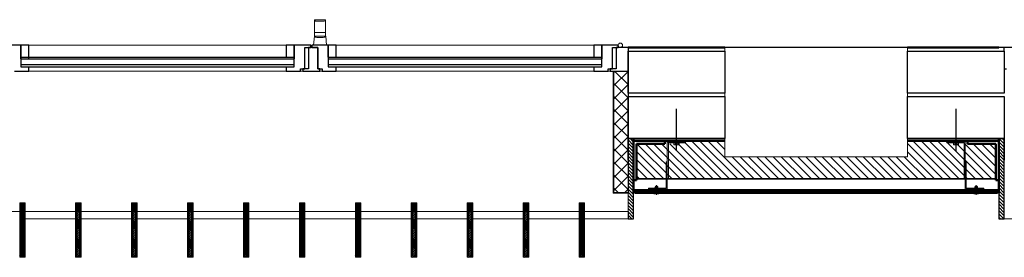
# Model space of a CAD drawing. Units: millimetres. Extents: x 24 to 153, y -33 to 7.
# Drawn here: x 55 to 57, y 2 to 2 of the extents above; entities that cross this region are included whole.
import ezdxf

# ---------------------------------------------------------------- set-up
doc = ezdxf.new("R2010")
doc.units = ezdxf.units.MM
for name, pattern in [('DASHDOT', [1, 0.5, -0.25, 0, -0.25]), ('Strichpunkt', [25.4, 12.7, -6.35, 0, -6.35]), ('Verdeckt', [9.525, 6.35, -3.175]), ('Verdeckt2', [4.7625, 3.175, -1.5875])]:
    doc.linetypes.add(name, pattern=pattern)
for name, color, linetype, lineweight in [('------H1-----', 150, 'TRESPA_LIJN2', 13), ('214001M------', 150, 'Continuous', 18), ('214101M------', 1, 'Continuous', 18), ('214111M------', 252, 'Continuous', 9), ('214112M------', 252, 'Continuous', 9), ('214122M------', 42, 'Continuous', 25), ('214127M------', 251, 'Continuous', 18), ('A-GLAZ', 253, 'Continuous', 9), ('A-WALL', 254, 'Continuous', 9), ('S-COLS', 52, 'Continuous', 18)]:
    doc.layers.add(name, color=color, linetype=linetype, lineweight=lineweight)
for name, color, linetype in [('00_TramaSate', 252, 'Continuous'), ('Hartlijn', 1, 'DASHDOT'), ('Isolatie', 2, 'Continuous')]:
    doc.layers.add(name, color=color, linetype=linetype)
doc.linetypes.add('TRESPA_LIJN2', pattern='A,5,-5,["Trespa",Standard,S=1,R=0,X=0,Y=0],-10', length=20)

# ---------------------------------------------------------------- blocks, each defined once
blk = doc.blocks.new('niet700')
at = {"linetype": 'ByBlock', "lineweight": -2, "ltscale": 0.2}
for p, q in [((-2.5, 0), (-2.5, 13)), ((-2.5, 13), (2.5, 13)), ((2.5, 0), (2.5, 13)), ((-8, 0), (8, 0))]:
    blk.add_line(p, q, dxfattribs=at)
at = {"linetype": 'Verdeckt', "lineweight": -2, "ltscale": 0.2}
for p, q in [((-1.4, -2), (-1.4, 19.7)), ((1.3, -2), (1.3, 19.7))]:
    blk.add_line(p, q, dxfattribs=at)
at = {"linetype": 'Strichpunkt', "lineweight": -2, "ltscale": 0.2}
blk.add_line((0, -4), (0, 21.9), dxfattribs=at)
at = {"linetype": 'ByBlock', "lineweight": -2, "ltscale": 0.2}
blk.add_arc((0, 16), 3.91, 309.8056, 230.1944, dxfattribs=at)
blk.add_ellipse((0, 0), major_axis=(8, 0), ratio=0.25, start_param=3.141593, end_param=6.283185, dxfattribs=at)
blk = doc.blocks.new('A$C5AEE662D')
at = {"layer": '214111M------', "linetype": 'ByBlock', "lineweight": -2, "ltscale": 0.2}
for p, q in [((-4, 0), (-7.1, 0)), ((-7.1, 0), (-7.1, -5.2)), ((4, 0), (-4, 0)), ((-3.6, 0), (-3.6, -5.2)), ((3.5, 0), (3.5, -5.2)), ((7.1, 0), (4, 0)), ((7.1, -5.2), (7.1, 0)), ((-7.1, -5.2), (-6.5, -5.5)), ((-6.5, -5.5), (6.5, -5.5)), ((6.5, -5.5), (7.1, -5.2))]:
    blk.add_line(p, q, dxfattribs=at)
for centre, radius, start, end in [((-5.3, -0.8), 4.72, 247.9138, 292.0862), ((0, 12.9), 18.4, 258.8534, 281.1466), ((5.3, -0.8), 4.72, 247.9138, 292.0862)]:
    blk.add_arc(centre, radius, start, end, dxfattribs=at)

msp = doc.modelspace()

# ---------------------------------------------------------------- hatches: boundary and pattern name
at = {"layer": '------H1-----', "lineweight": 5, "ltscale": 0.35}
h = msp.add_hatch(dxfattribs=at)
h.set_pattern_fill('U', color=256, scale=0.002, angle=45, style=0, pattern_type=0)
h.set_pattern_definition([(45, (0, 27.3272945), (-0.00141421356, 0.00141421356), [])])
h.paths.add_polyline_path([(56.3712, 1.9407), (57.3647, 1.9407), (57.3647, 1.9307), (56.3712, 1.9307)])
edge = h.paths.add_edge_path()
edge.add_line((57.3647, 1.9407), (56.3712, 1.9407))
at = {"layer": '00_TramaSate'}
h = msp.add_hatch(dxfattribs=at)
h.set_pattern_fill('NET', color=256, scale=0.008, angle=-45)
h.set_pattern_definition([(315, (64.973783, 54.781364), (0.017960512, 0.017960512), []), (45, (64.973783, 54.781364), (-0.017960512, 0.017960512), [])])
h.paths.add_polyline_path([(56.3529, 1.9317), (56.3529, 2.2057), (56.3529, 2.2657), (56.3284, 2.2657), (56.3129, 2.2657), (56.3129, 2.1657), (56.3129, 2.0982), (56.3129, 1.9317)])
h = msp.add_hatch(dxfattribs=at)
h.set_pattern_fill('ANSI31', color=256, scale=0.002, angle=270)
h.set_pattern_definition([(315, (-4.5, 27.3772945), (0.00449012806, 0.00449012806), [])])
h.paths.add_polyline_path([(56.3679, 2.0807), (56.3529, 2.0807), (56.3529, 1.8607), (56.3679, 1.8607)])
h = msp.add_hatch(dxfattribs=at)
h.set_pattern_fill('ANSI31', color=256, scale=0.002, angle=270)
h.set_pattern_definition([(315, (-3.485, 27.3272945), (0.00449012806, 0.00449012806), [])])
h.paths.add_polyline_path([(57.3679, 1.8607), (57.3829, 1.8607), (57.3829, 2.0807), (57.3679, 2.0807)])
at = {"layer": '00_TramaSate', "true_color": 0xffff0f}
h = msp.add_hatch(dxfattribs=at)
h.set_pattern_fill('LINE', color=2, scale=0.005, angle=-45)
h.set_pattern_definition([(315, (0, 27.327294), (0.01122532, 0.01122532), [])])
h.paths.add_polyline_path([(56.3759, 1.9667), (56.3679, 1.9667), (56.3679, 1.9694), (57.3679, 1.9694), (57.3679, 1.9667), (57.3599, 1.9667), (57.3599, 2.0667), (57.2679, 2.0667), (57.2679, 2.0747), (57.1179, 2.0747), (57.1179, 2.0307), (56.6179, 2.0307), (56.6179, 2.0747), (56.4679, 2.0747), (56.4679, 2.0667), (56.3759, 2.0667)])
at = {"layer": '00_TramaSate'}
h = msp.add_hatch(dxfattribs=at)
h.set_pattern_fill('ANSI31', color=256, scale=0.001, angle=90)
h.set_pattern_definition([(135, (-2.815, 27.251665), (-0.00224506403, -0.00224506403), [])])
h.paths.add_polyline_path([(54.687, 1.9047), (54.702, 1.9047), (54.702, 1.7554), (54.687, 1.7554)])
h = msp.add_hatch(dxfattribs=at)
h.set_pattern_fill('ANSI31', color=256, scale=0.001, angle=90)
h.set_pattern_definition([(135, (-2.6618182, 27.251665), (-0.00224506403, -0.00224506403), [])])
h.paths.add_polyline_path([(54.8402, 1.9047), (54.8552, 1.9047), (54.8552, 1.7554), (54.8402, 1.7554)])
h = msp.add_hatch(dxfattribs=at)
h.set_pattern_fill('ANSI31', color=256, scale=0.001, angle=90)
h.set_pattern_definition([(135, (-2.5086364, 27.251665), (-0.00224506403, -0.00224506403), [])])
h.paths.add_polyline_path([(54.9934, 1.9047), (55.0084, 1.9047), (55.0084, 1.7554), (54.9934, 1.7554)])
h = msp.add_hatch(dxfattribs=at)
h.set_pattern_fill('ANSI31', color=256, scale=0.001, angle=90)
h.set_pattern_definition([(135, (-2.3554545, 27.251665), (-0.00224506403, -0.00224506403), [])])
h.paths.add_polyline_path([(55.1466, 1.9047), (55.1616, 1.9047), (55.1616, 1.7554), (55.1466, 1.7554)])
h = msp.add_hatch(dxfattribs=at)
h.set_pattern_fill('ANSI31', color=256, scale=0.001, angle=90)
h.set_pattern_definition([(135, (-2.2022727, 27.251665), (-0.00224506403, -0.00224506403), [])])
h.paths.add_polyline_path([(55.2998, 1.9047), (55.3148, 1.9047), (55.3148, 1.7554), (55.2998, 1.7554)])
h = msp.add_hatch(dxfattribs=at)
h.set_pattern_fill('ANSI31', color=256, scale=0.001, angle=90)
h.set_pattern_definition([(135, (-2.049091, 27.251665), (-0.00224506403, -0.00224506403), [])])
h.paths.add_polyline_path([(55.4529, 1.9047), (55.4679, 1.9047), (55.4679, 1.7554), (55.4529, 1.7554)])
h = msp.add_hatch(dxfattribs=at)
h.set_pattern_fill('ANSI31', color=256, scale=0.001, angle=90)
h.set_pattern_definition([(135, (-1.895909, 27.251665), (-0.00224506403, -0.00224506403), [])])
h.paths.add_polyline_path([(55.6061, 1.9047), (55.6211, 1.9047), (55.6211, 1.7554), (55.6061, 1.7554)])
h = msp.add_hatch(dxfattribs=at)
h.set_pattern_fill('ANSI31', color=256, scale=0.001, angle=90)
h.set_pattern_definition([(135, (-1.7427273, 27.251665), (-0.00224506403, -0.00224506403), [])])
h.paths.add_polyline_path([(55.7593, 1.9047), (55.7743, 1.9047), (55.7743, 1.7554), (55.7593, 1.7554)])
h = msp.add_hatch(dxfattribs=at)
h.set_pattern_fill('ANSI31', color=256, scale=0.001, angle=90)
h.set_pattern_definition([(135, (-1.5895455, 27.251665), (-0.00224506403, -0.00224506403), [])])
h.paths.add_polyline_path([(55.9125, 1.9047), (55.9275, 1.9047), (55.9275, 1.7554), (55.9125, 1.7554)])
h = msp.add_hatch(dxfattribs=at)
h.set_pattern_fill('ANSI31', color=256, scale=0.001, angle=90)
h.set_pattern_definition([(135, (-1.4363636, 27.251665), (-0.00224506403, -0.00224506403), [])])
h.paths.add_polyline_path([(56.0657, 1.9047), (56.0807, 1.9047), (56.0807, 1.7554), (56.0657, 1.7554)])
h = msp.add_hatch(dxfattribs=at)
h.set_pattern_fill('ANSI31', color=256, scale=0.001, angle=90)
h.set_pattern_definition([(135, (-1.2831818, 27.251665), (-0.00224506403, -0.00224506403), [])])
h.paths.add_polyline_path([(56.2188, 1.9047), (56.2338, 1.9047), (56.2338, 1.7554), (56.2188, 1.7554)])
at = {"layer": '214122M------'}
for points in [[(56.4602, 2.0717), (56.5102, 2.0717), (56.5102, 2.0747), (56.4602, 2.0747)], [(57.2757, 2.0717), (57.2257, 2.0717), (57.2257, 2.0747), (57.2757, 2.0747)]]:
    msp.add_hatch(color=256, dxfattribs=at).paths.add_polyline_path(points)

# ---------------------------------------------------------------- linework, layer by layer
for p, q in [((57.3829, 2.3307), (56.3529, 2.3307)), ((57.3829, 2.3207), (57.3829, 2.3307)), ((56.3119, 2.2657), (56.3119, 1.9307)), ((56.3129, 2.2657), (56.3129, 1.9317)), ((56.3529, 1.9307), (56.3119, 1.9307)), ((56.3529, 1.9317), (56.3129, 1.9317))]:
    msp.add_line(p, q)
for points in [[(56.6179, 2.3207), (56.6179, 2.2057), (56.3529, 2.2057), (56.3529, 2.3207)], [(57.3829, 2.3207), (57.3829, 2.2057), (57.1179, 2.2057), (57.1179, 2.3207)], [(56.6179, 2.1957), (56.6179, 2.0807), (56.3529, 2.0807), (56.3529, 2.1957)], [(57.3829, 2.1957), (57.3829, 2.0807), (57.1179, 2.0807), (57.1179, 2.1957)]]:
    msp.add_lwpolyline(points, close=True)
at = {"layer": '214001M------', "lineweight": 35}
for p, q in [((56.3712, 1.9307), (56.3712, 1.9407)), ((57.3647, 1.9407), (56.3712, 1.9407)), ((57.3647, 1.9307), (56.3712, 1.9307)), ((56.5247, 1.9407), (56.3797, 1.9407)), ((56.5247, 1.9307), (56.3797, 1.9307)), ((56.4252, 1.9307), (56.4252, 1.9407)), ((56.4352, 1.9307), (56.4352, 1.9407)), ((57.3007, 1.9307), (57.3007, 1.9407)), ((57.3107, 1.9307), (57.3107, 1.9407)), ((57.3647, 1.9307), (57.3647, 1.9407))]:
    msp.add_line(p, q, dxfattribs=at)
at = {"layer": '214101M------'}
for points in [[(56.4602, 2.0717), (56.4602, 1.9717), (56.4632, 1.9717), (56.4632, 2.0687), (56.5102, 2.0687), (56.5102, 2.0717)], [(57.2757, 2.0717), (57.2757, 1.9717), (57.2727, 1.9717), (57.2727, 2.0687), (57.2257, 2.0687), (57.2257, 2.0717)], [(56.4602, 1.9417), (56.4087, 1.9417), (56.4087, 1.9447), (56.4572, 1.9447), (56.4572, 2.0167), (56.4602, 2.0167)], [(57.2757, 1.9417), (57.3272, 1.9417), (57.3272, 1.9447), (57.2787, 1.9447), (57.2787, 2.0167), (57.2757, 2.0167)]]:
    msp.add_lwpolyline(points, close=True, dxfattribs=at)
at = {"layer": '214122M------'}
for points in [[(56.4602, 2.0717), (56.5102, 2.0717), (56.5102, 2.0747), (56.4602, 2.0747)], [(57.2757, 2.0717), (57.2257, 2.0717), (57.2257, 2.0747), (57.2757, 2.0747)]]:
    msp.add_lwpolyline(points, close=True, dxfattribs=at)
at = {"layer": '214127M------', "linetype": 'Continuous', "lineweight": 25, "ltscale": 4}
for p in [(56.5312, 1.9694), (57.3599, 1.9694)]:
    msp.add_line(p, (56.3759, 1.9694), dxfattribs=at)
at = {"layer": '214127M------'}
for p, q in [((56.4067, 1.9407), (56.4002, 1.9407)), ((57.3292, 1.9407), (57.3357, 1.9407))]:
    msp.add_line(p, q, dxfattribs=at)
at = {"layer": '214127M------', "linetype": 'Verdeckt2', "lineweight": 25, "ltscale": 4, "const_width": 0.0005}
for points in [[(56.3759, 1.97), (56.5312, 1.97)], [(56.3759, 1.97), (57.3599, 1.97)]]:
    msp.add_lwpolyline(points, dxfattribs=at)
at = {"layer": '214127M------', "linetype": 'Verdeckt2', "lineweight": 25, "const_width": 0.0008}
for points in [[(56.4517, 1.9412), (56.4002, 1.9412)], [(57.2842, 1.9412), (57.3357, 1.9412)]]:
    msp.add_lwpolyline(points, dxfattribs=at)
at = {"layer": 'A-GLAZ'}
for p, q in [((55.4944, 2.404), (55.4944, 2.3717)), ((55.5234, 2.4067), (55.4955, 2.4067)), ((55.5244, 2.3717), (55.5244, 2.404)), ((55.4939, 2.3617), (55.4919, 2.3367)), ((55.4944, 2.3617), (55.4939, 2.3617)), ((55.5244, 2.3717), (55.4944, 2.3717)), ((55.4944, 2.3717), (55.4944, 2.3617)), ((55.5244, 2.3717), (55.4944, 2.3717)), ((55.5244, 2.3617), (55.5244, 2.3717)), ((55.5249, 2.3617), (55.5244, 2.3617)), ((55.5269, 2.3367), (55.5249, 2.3617)), ((55.4169, 2.3367), (54.7119, 2.3367)), ((56.2589, 2.3367), (55.5539, 2.3367)), ((54.7119, 2.2657), (55.4169, 2.2657)), ((55.4559, 2.2657), (55.4619, 2.2657)), ((55.5089, 2.2657), (55.5149, 2.2657)), ((55.5539, 2.2657), (56.2589, 2.2657)), ((56.2979, 2.2657), (56.3039, 2.2657)), ((56.3529, 1.8807), (56.3529, 1.9307)), ((54.702, 1.9045), (54.687, 1.9045)), ((54.687, 1.9045), (54.687, 1.8549)), ((54.702, 1.8549), (54.702, 1.9045)), ((54.8552, 1.9045), (54.8402, 1.9045)), ((54.8402, 1.9045), (54.8402, 1.8549)), ((54.8552, 1.8549), (54.8552, 1.9045)), ((55.0084, 1.9045), (54.9934, 1.9045)), ((54.9934, 1.9045), (54.9934, 1.8549)), ((55.0084, 1.8549), (55.0084, 1.9045)), ((55.1616, 1.9045), (55.1466, 1.9045)), ((55.1466, 1.9045), (55.1466, 1.8549)), ((55.1616, 1.8549), (55.1616, 1.9045)), ((55.3148, 1.9045), (55.2998, 1.9045)), ((55.2998, 1.9045), (55.2998, 1.8549)), ((55.3148, 1.8549), (55.3148, 1.9045)), ((55.4679, 1.9045), (55.4529, 1.9045)), ((55.4529, 1.9045), (55.4529, 1.8549)), ((55.4679, 1.8549), (55.4679, 1.9045)), ((55.6211, 1.9045), (55.6061, 1.9045)), ((55.6061, 1.9045), (55.6061, 1.8549)), ((55.6211, 1.8549), (55.6211, 1.9045)), ((55.7743, 1.9045), (55.7593, 1.9045)), ((55.7593, 1.9045), (55.7593, 1.8549)), ((55.7743, 1.8549), (55.7743, 1.9045)), ((55.9275, 1.9045), (55.9125, 1.9045)), ((55.9125, 1.9045), (55.9125, 1.8549)), ((55.9275, 1.8549), (55.9275, 1.9045)), ((56.0807, 1.9045), (56.0657, 1.9045)), ((56.0657, 1.9045), (56.0657, 1.8549)), ((56.0807, 1.8549), (56.0807, 1.9045)), ((56.2338, 1.9045), (56.2188, 1.9045)), ((56.2188, 1.9045), (56.2188, 1.8549)), ((56.2338, 1.8549), (56.2338, 1.9045)), ((56.3529, 1.8807), (52.8829, 1.8807)), ((54.687, 1.8797), (54.687, 1.7552)), ((54.702, 1.7552), (54.702, 1.8797)), ((54.8402, 1.8607), (54.702, 1.8607)), ((54.8402, 1.8797), (54.8402, 1.7552)), ((54.8552, 1.7552), (54.8552, 1.8797)), ((54.9934, 1.8607), (54.8552, 1.8607)), ((54.9934, 1.8797), (54.9934, 1.7552)), ((55.0084, 1.7552), (55.0084, 1.8797)), ((55.1466, 1.8607), (55.0084, 1.8607)), ((55.1466, 1.8797), (55.1466, 1.7552)), ((55.1616, 1.7552), (55.1616, 1.8797)), ((55.2998, 1.8607), (55.1616, 1.8607)), ((55.2998, 1.8797), (55.2998, 1.7552)), ((55.3148, 1.7552), (55.3148, 1.8797)), ((55.4529, 1.8607), (55.3148, 1.8607)), ((55.4529, 1.8797), (55.4529, 1.7552)), ((55.4679, 1.7552), (55.4679, 1.8797)), ((55.6061, 1.8607), (55.4679, 1.8607)), ((55.6061, 1.8797), (55.6061, 1.7552)), ((55.6211, 1.7552), (55.6211, 1.8797)), ((55.7593, 1.8607), (55.6211, 1.8607)), ((55.7593, 1.8797), (55.7593, 1.7552)), ((55.7743, 1.7552), (55.7743, 1.8797)), ((55.9125, 1.8607), (55.7743, 1.8607)), ((55.9125, 1.8797), (55.9125, 1.7552)), ((55.9275, 1.7552), (55.9275, 1.8797)), ((56.0657, 1.8607), (55.9275, 1.8607)), ((56.0657, 1.8797), (56.0657, 1.7552)), ((56.0807, 1.7552), (56.0807, 1.8797)), ((56.2188, 1.8607), (56.0807, 1.8607)), ((56.2188, 1.8797), (56.2188, 1.7552)), ((56.2338, 1.7552), (56.2338, 1.8797)), ((56.3529, 1.8607), (56.2338, 1.8607)), ((57.502, 1.8607), (57.3829, 1.8607)), ((54.687, 1.7552), (54.702, 1.7552)), ((54.8402, 1.7552), (54.8552, 1.7552)), ((54.9934, 1.7552), (55.0084, 1.7552)), ((55.1466, 1.7552), (55.1616, 1.7552)), ((55.2998, 1.7552), (55.3148, 1.7552)), ((55.4529, 1.7552), (55.4679, 1.7552)), ((55.6061, 1.7552), (55.6211, 1.7552)), ((55.7593, 1.7552), (55.7743, 1.7552)), ((55.9125, 1.7552), (55.9275, 1.7552)), ((56.0657, 1.7552), (56.0807, 1.7552)), ((56.2188, 1.7552), (56.2338, 1.7552))]:
    msp.add_line(p, q, dxfattribs=at)
at = {"layer": 'A-GLAZ', "lineweight": 25}
for p, q in [((54.6899, 2.3367), (54.6449, 2.3367)), ((54.6899, 2.3367), (54.6899, 2.2997)), ((54.7119, 2.3367), (54.6899, 2.3367)), ((54.6899, 2.2997), (54.6899, 2.3367)), ((54.7119, 2.2997), (54.7119, 2.3367)), ((55.4389, 2.3367), (55.4169, 2.3367)), ((55.4169, 2.3367), (55.4169, 2.3037)), ((55.4839, 2.3367), (55.4389, 2.3367)), ((55.4389, 2.2997), (55.4389, 2.3367)), ((55.4389, 2.3367), (55.4389, 2.2997)), ((55.4389, 2.3037), (55.4389, 2.3367)), ((55.4389, 2.3367), (55.4389, 2.3037)), ((55.4679, 2.2717), (55.4679, 2.3307)), ((55.4679, 2.3307), (55.4839, 2.3307)), ((55.5029, 2.3307), (55.4779, 2.3307)), ((55.4779, 2.3307), (55.4779, 2.2717)), ((55.4839, 2.3307), (55.4839, 2.3367)), ((55.5319, 2.3367), (55.4869, 2.3367)), ((55.4869, 2.3367), (55.4869, 2.3307)), ((55.4869, 2.3307), (55.5029, 2.3307)), ((55.5029, 2.2717), (55.5029, 2.3307)), ((55.5029, 2.3307), (55.5029, 2.2717)), ((55.5319, 2.3367), (55.5319, 2.3037)), ((55.5539, 2.3367), (55.5319, 2.3367)), ((55.5319, 2.3037), (55.5319, 2.3367)), ((55.5539, 2.3037), (55.5539, 2.3367)), ((56.2809, 2.3367), (56.2589, 2.3367)), ((56.2589, 2.3367), (56.2589, 2.3037)), ((56.2809, 2.2997), (56.2809, 2.3367)), ((56.3259, 2.3367), (56.2809, 2.3367)), ((56.2809, 2.3367), (56.2809, 2.2997)), ((56.2809, 2.3037), (56.2809, 2.3367)), ((56.2809, 2.3367), (56.2809, 2.3037)), ((56.3099, 2.2717), (56.3099, 2.3307)), ((56.3099, 2.3307), (56.3259, 2.3307)), ((56.3529, 2.3307), (56.3199, 2.3307)), ((56.3199, 2.3307), (56.3199, 2.2717)), ((56.3259, 2.3307), (56.3259, 2.3367)), ((56.3529, 2.3307), (56.3529, 2.0807)), ((57.4159, 2.3307), (57.3829, 2.3307)), ((54.6729, 2.2657), (54.7119, 2.2657)), ((54.7119, 2.2657), (54.7119, 2.2777)), ((55.4169, 2.2777), (55.4169, 2.2657)), ((55.4169, 2.2657), (55.4559, 2.2657)), ((55.4559, 2.2657), (55.4559, 2.2717)), ((55.4559, 2.2717), (55.4679, 2.2717)), ((55.4779, 2.2717), (55.4619, 2.2717)), ((55.4619, 2.2717), (55.4619, 2.2657)), ((55.4619, 2.2657), (55.5089, 2.2657)), ((55.5089, 2.2717), (55.5029, 2.2717)), ((55.5029, 2.2717), (55.5149, 2.2717)), ((55.5089, 2.2657), (55.5089, 2.2717)), ((55.5149, 2.2717), (55.5149, 2.2657)), ((55.5149, 2.2657), (55.5539, 2.2657)), ((55.5539, 2.2657), (55.5539, 2.2777)), ((56.2589, 2.2777), (56.2589, 2.2657)), ((56.2589, 2.2657), (56.2979, 2.2657)), ((56.2979, 2.2657), (56.2979, 2.2717)), ((56.2979, 2.2717), (56.3099, 2.2717)), ((56.3199, 2.2717), (56.3039, 2.2717)), ((56.3039, 2.2717), (56.3039, 2.2657)), ((56.3039, 2.2657), (56.3529, 2.2657)), ((57.3829, 2.2717), (57.3889, 2.2717)), ((56.3529, 2.0217), (56.3529, 2.0807)), ((56.3529, 2.0807), (56.3679, 2.0807)), ((56.3679, 2.0807), (56.3529, 2.0807)), ((56.3529, 2.0807), (56.3529, 1.9307)), ((57.3679, 2.0807), (57.3829, 2.0807)), ((57.3829, 2.0807), (57.3679, 2.0807)), ((57.3829, 2.0807), (57.3829, 2.0217)), ((57.3829, 1.8807), (57.3829, 2.0807)), ((56.3679, 1.8607), (56.3679, 1.9307)), ((57.3679, 1.9307), (57.3679, 1.8607)), ((56.3529, 1.8807), (56.3529, 1.8607)), ((56.3529, 1.8607), (56.3679, 1.8607)), ((57.3679, 1.8607), (57.3829, 1.8607)), ((57.3829, 1.8607), (57.3829, 1.8807))]:
    msp.add_line(p, q, dxfattribs=at)
at = {"layer": 'A-GLAZ', "color": 142, "lineweight": 25}
for p, q in [((54.6899, 2.3037), (55.4389, 2.3037)), ((54.6899, 2.2997), (54.6899, 2.2777)), ((54.6899, 2.2997), (55.4389, 2.2997)), ((55.4389, 2.2777), (55.4389, 2.3037)), ((55.4389, 2.2777), (55.4389, 2.2997)), ((55.5319, 2.3037), (55.5319, 2.2777)), ((55.5319, 2.3037), (56.2809, 2.3037)), ((55.5319, 2.2997), (56.2809, 2.2997)), ((56.2809, 2.2777), (56.2809, 2.3037)), ((56.2809, 2.2777), (56.2809, 2.2997)), ((54.6899, 2.2837), (55.4389, 2.2837)), ((54.6899, 2.2777), (55.4389, 2.2777)), ((55.5319, 2.2837), (56.2809, 2.2837)), ((55.5319, 2.2777), (56.2809, 2.2777))]:
    msp.add_line(p, q, dxfattribs=at)
at = {"layer": 'A-GLAZ'}
for start, end in [(0, 180), (180, 0)]:
    msp.add_arc((56.3319, 2.3367), 0.006, start, end, dxfattribs=at)
for points, knots in [([(55.4944, 2.404), (55.4944, 2.4053), (55.4947, 2.4066), (55.4955, 2.4068), (55.4959, 2.4066)], [0, 0, 0, 0, 0.3333333, 0.5311779, 0.5311779, 0.5311779, 0.5311779]), ([(55.5244, 2.404), (55.5244, 2.4038), (55.5238, 2.4034), (55.5212, 2.4029), (55.5171, 2.4025), (55.5121, 2.4022), (55.5068, 2.4022), (55.5022, 2.4024), (55.4992, 2.4027), (55.4975, 2.403), (55.4953, 2.4034), (55.4944, 2.4037), (55.4944, 2.404)], [0, 0, 0, 0, 0.111111, 0.222222, 0.333333, 0.444444, 0.555556, 0.666667, 0.75, 0.791667, 0.833333, 1, 1, 1, 1]), ([(55.523, 2.4066), (55.5234, 2.4068), (55.5241, 2.4066), (55.5244, 2.4053), (55.5244, 2.404)], [0.4688221, 0.4688221, 0.4688221, 0.4688221, 0.6666667, 1, 1, 1, 1]), ([(55.5226, 2.3591), (55.5225, 2.359), (55.522, 2.3588), (55.52, 2.3583), (55.5159, 2.3578), (55.5116, 2.3577), (55.5094, 2.3577)], [0, 0, 0, 0, 0.166667, 0.333333, 0.666667, 1, 1, 1, 1])]:
    msp.add_open_spline(points, degree=3, knots=knots, dxfattribs=at)
for points in [[(55.4963, 2.3591), (55.4955, 2.36), (55.4943, 2.3613), (55.4939, 2.3617), (55.4939, 2.3617)], [(55.4944, 2.3617), (55.4944, 2.3617), (55.4951, 2.3617), (55.4977, 2.3616), (55.5018, 2.3615), (55.5068, 2.3614), (55.5121, 2.3614), (55.5171, 2.3615), (55.5212, 2.3616), (55.5238, 2.3617), (55.5244, 2.3617), (55.5244, 2.3617)], [(55.5094, 2.3577), (55.5073, 2.3577), (55.5029, 2.3578), (55.498, 2.3584), (55.4965, 2.3589), (55.4963, 2.3591)], [(55.5249, 2.3617), (55.5249, 2.3617), (55.5245, 2.3613), (55.5234, 2.36), (55.5226, 2.3591)]]:
    msp.add_open_spline(points, degree=3, dxfattribs=at)
at = {"layer": 'A-WALL', "lineweight": 50}
for p, q in [((56.6179, 2.3307), (56.3529, 2.3307)), ((57.3679, 2.3307), (57.1179, 2.3307)), ((56.3679, 2.0807), (56.3679, 1.9307)), ((57.3679, 1.9307), (57.3679, 2.0807)), ((56.3759, 2.0667), (56.3759, 1.9667)), ((57.3599, 2.0667), (57.3599, 1.9667))]:
    msp.add_line(p, q, dxfattribs=at)
at = {"layer": 'A-WALL'}
for p, q in [((56.6179, 2.0307), (56.6179, 2.3307)), ((57.1179, 2.3307), (57.1179, 2.0307)), ((57.1179, 2.0307), (56.6179, 2.0307))]:
    msp.add_line(p, q, dxfattribs=at)
at = {"layer": 'A-WALL', "lineweight": 25}
for p, q in [((56.3679, 2.0807), (56.6179, 2.0807)), ((57.1179, 2.0807), (57.3679, 2.0807))]:
    msp.add_line(p, q, dxfattribs=at)
at = {"layer": 'A-WALL', "color": 7, "lineweight": 50}
for p, q in [((56.3679, 2.0747), (56.6179, 2.0747)), ((56.3759, 2.0667), (56.4538, 2.0667)), ((56.4538, 2.0667), (56.4538, 2.0747)), ((57.1179, 2.0747), (57.3679, 2.0747)), ((57.2821, 2.0667), (57.2821, 2.0747)), ((57.3599, 2.0667), (57.2821, 2.0667)), ((56.3679, 1.9667), (56.3759, 1.9667)), ((57.3679, 1.9667), (57.3599, 1.9667))]:
    msp.add_line(p, q, dxfattribs=at)
at = {"layer": 'Hartlijn', "ltscale": 0.5}
for p, q in [((56.4852, 2.0474), (56.4852, 2.1624)), ((57.2507, 2.0474), (57.2507, 2.1624))]:
    msp.add_line(p, q, dxfattribs=at)
at = {"layer": 'Isolatie', "color": 2}
for p in [(56.5312, 1.9707), (57.3599, 1.9707)]:
    msp.add_line(p, (56.3759, 1.9707), dxfattribs=at)
at = {"layer": 'S-COLS'}
for p, q in [((56.6179, 2.3307), (56.6179, 2.3157)), ((57.1179, 2.3307), (56.6179, 2.3307)), ((57.1179, 2.3157), (57.1179, 2.3307)), ((56.6179, 2.3157), (56.6179, 2.0807)), ((57.1179, 2.0807), (57.1179, 2.3157)), ((56.6179, 2.0807), (56.6179, 2.0307)), ((57.1179, 2.0307), (57.1179, 2.0807)), ((56.6179, 2.0307), (57.1179, 2.0307))]:
    msp.add_line(p, q, dxfattribs=at)

# ---------------------------------------------------------------- block references
at = {"layer": '214111M------', "ltscale": 0.5, "yscale": 0.001, "zscale": 0.001}
for p, xscale in [((56.4852, 2.0687), 0.001), ((57.2507, 2.0687), -0.001)]:
    msp.add_blockref('A$C5AEE662D', p, dxfattribs=dict(at, xscale=xscale))
at = {"layer": '214112M------', "yscale": 0.001, "zscale": 0.001}
for p, xscale in [((56.4302, 1.9307), 0.001), ((57.3057, 1.9307), -0.001)]:
    msp.add_blockref('niet700', p, dxfattribs=dict(at, xscale=xscale))

doc.saveas('drawing.dxf')
